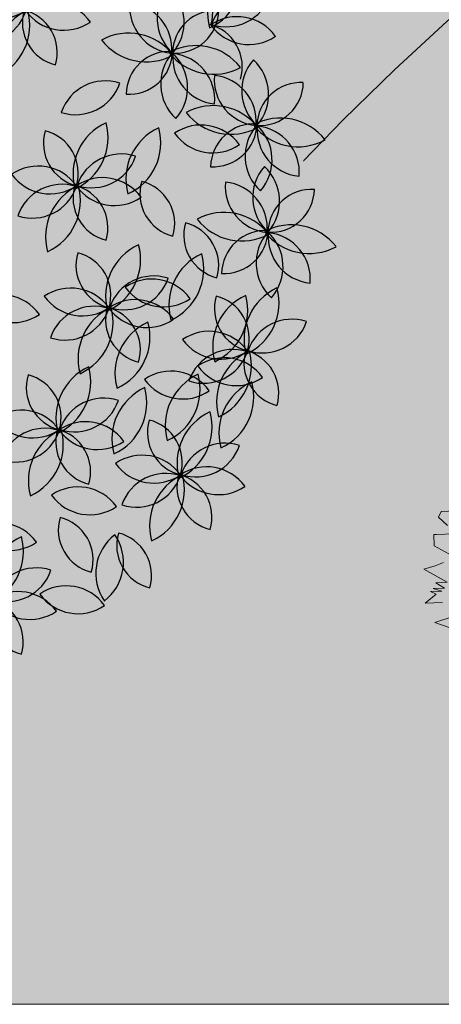
# Model space of a CAD drawing. Extents: x 538451 to 1110279, y 2312864 to 4642980.
# Drawn here: x 551004 to 551007, y 2314358 to 2314365 of the extents above; entities that cross this region are included whole.
import ezdxf

# ---------------------------------------------------------------- set-up
doc = ezdxf.new("R2010")
doc.units = 0
doc.header["$MEASUREMENT"] = 0
doc.linetypes.add('HIDDEN2', pattern=[0.1875, 0.125, -0.0625])
doc.layers.get('0').update_dxf_attribs({"linetype": 'CONTINUOUS'})
doc.layers.add('3- cay bong mat 1', color=86, linetype='CONTINUOUS')
doc.layers.add('3-hatch co', color=98, linetype='CONTINUOUS')
for name, color, linetype, lineweight in [('3- cay bui', 106, 'CONTINUOUS', 13), ('a-Thay', 7, 'CONTINUOUS', 18), ('a-tuong', 1, 'CONTINUOUS', 13)]:
    doc.layers.add(name, color=color, linetype=linetype, lineweight=lineweight)

# ---------------------------------------------------------------- blocks, each defined once
blk = doc.blocks.new('tp01')
at = {"color": 0}
for p, q in [((-0.1062, 1.138), (-0.1139, 1.1075)), ((-0.0681, 1.077), (-0.1062, 1.138)), ((-0.0148, 1.138), (-0.0377, 1.1075)), ((-0.0148, 1.0922), (-0.0148, 1.138)), ((-0.0453, 1.0922), (-0.0529, 1.1151)), ((-0.0529, 1.1151), (-0.0529, 1.0846)), ((-0.0453, 1.1227), (-0.0453, 1.0922)), ((-0.0377, 1.1075), (-0.0453, 1.1227)), ((0.0385, 1.1151), (0.0233, 1.0618)), ((0.0538, 1.077), (0.0385, 1.1151)), ((-0.2434, 1.0922), (-0.2586, 1.0846)), ((-0.2586, 1.0846), (-0.2586, 1.0237)), ((-0.2205, 1.0694), (-0.2434, 1.0922)), ((-0.1672, 1.1075), (-0.1977, 1.1075)), ((-0.1977, 1.1075), (-0.1977, 1.0999)), ((-0.1977, 1.0999), (-0.1977, 1.0541)), ((-0.1443, 1.0694), (-0.1672, 1.1075)), ((-0.1139, 1.1075), (-0.1215, 1.0846)), ((-0.0529, 1.0846), (-0.0681, 1.1075)), ((-0.0681, 1.1075), (-0.0681, 1.077))]:
    blk.add_line(p, q, dxfattribs=at)
blk = doc.blocks.new('*E78')
at = {"layer": '3- cay bui', "linetype": 'ByBlock', "xscale": -2799.999999734906, "yscale": 2800, "zscale": 2799.999999999995, "rotation": 92.47670065141908}
blk.add_blockref('tp01', (29991.5, 88356.4, 70), dxfattribs=at)
blk = doc.blocks.new('5')
at = {"linetype": 'Continuous'}
for centre, radius, start, end in [((29.099, -12.683), 1.114, 188.4922, 277.2394), ((28.446, -14.579), 1.099, 44.6804, 134.0918), ((28.463, -13.018), 1.099, 224.6804, 314.0918), ((29.226, -15.14), 1.336, 87.5141, 168.2192), ((27.976, -13.533), 1.336, 267.5141, 348.2192), ((29.959, -14.478), 1.037, 136.4143, 228.6205), ((28.523, -14.541), 1.037, 316.4143, 48.6205), ((29.372, -14.894), 1.114, 8.4922, 97.2394), ((30.333, -13.624), 1.114, 188.4922, 277.2394), ((32.234, -15.371), 1.037, 316.4143, 48.6205), ((32.442, -15.337), 1.099, 147.8594, 237.2707), ((30.918, -15.677), 1.099, 327.8594, 57.2707), ((32.913, -15.88), 1.114, 111.6712, 200.4184), ((31.457, -15.233), 1.114, 291.6712, 20.4184), ((34.228, -16.412), 1.336, 87.5141, 168.2192), ((32.978, -14.804), 1.336, 267.5141, 348.2192), ((31.83, -14.981), 1.336, 190.6931, 271.3982), ((30.549, -16.565), 1.336, 10.6931, 91.3982), ((32.782, -16.759), 1.037, 59.5932, 151.7995), ((33.765, -16.875), 1.099, 44.6804, 134.0918), ((29.652, -17.109), 1.099, 44.6804, 134.0918), ((32.393, -15.375), 1.037, 239.5932, 331.7995), ((32.268, -16.838), 1.037, 316.4143, 48.6205), ((33.117, -17.191), 1.114, 8.4922, 97.2394), ((34.079, -15.921), 1.114, 188.4922, 277.2394), ((33.782, -15.314), 1.099, 224.6804, 314.0918), ((29.669, -15.547), 1.099, 224.6804, 314.0918), ((31.361, -17.127), 1.037, 59.5932, 151.7995), ((30.973, -15.743), 1.037, 239.5932, 331.7995), ((32.279, -17.297), 1.114, 111.6712, 200.4184), ((30.823, -16.65), 1.114, 291.6712, 20.4184), ((32.802, -16.869), 1.099, 147.8594, 237.2707), ((31.834, -17.554), 1.336, 10.6931, 91.3982), ((33.115, -15.971), 1.336, 190.6931, 271.3982), ((31.277, -17.209), 1.099, 327.8594, 57.2707), ((29.1, -17.252), 1.037, 136.4143, 228.6205), ((27.664, -17.315), 1.037, 316.4143, 48.6205), ((29.659, -18.356), 1.336, 87.5141, 168.2192), ((27.313, -18.195), 1.114, 8.4922, 97.2394), ((28.275, -16.924), 1.114, 188.4922, 277.2394), ((28.409, -16.749), 1.336, 267.5141, 348.2192), ((33.441, -17.775), 1.099, 147.8594, 237.2707), ((31.916, -18.115), 1.099, 327.8594, 57.2707), ((33.911, -18.318), 1.114, 111.6712, 200.4184), ((32.455, -17.671), 1.114, 291.6712, 20.4184), ((30.717, -19.03), 1.336, 87.5141, 168.2192), ((29.468, -17.423), 1.336, 267.5141, 348.2192), ((31.548, -19.003), 1.336, 10.6931, 91.3982), ((32.828, -17.419), 1.336, 190.6931, 271.3982), ((27.622, -18.821), 1.099, 44.6804, 134.0918), ((29.196, -18.82), 1.099, 44.6804, 134.0918), ((27.639, -17.259), 1.099, 224.6804, 314.0918), ((28.402, -19.382), 1.336, 87.5141, 168.2192), ((27.153, -17.774), 1.336, 267.5141, 348.2192), ((29.135, -18.72), 1.037, 136.4143, 228.6205), ((27.699, -18.783), 1.037, 316.4143, 48.6205), ((28.548, -19.135), 1.114, 8.4922, 97.2394), ((29.509, -17.865), 1.114, 188.4922, 277.2394), ((29.213, -17.258), 1.099, 224.6804, 314.0918), ((31.187, -19.085), 1.114, 8.4922, 97.2394), ((32.148, -17.815), 1.114, 188.4922, 277.2394), ((33.78, -19.197), 1.037, 59.5932, 151.7995), ((33.391, -17.813), 1.037, 239.5932, 331.7995), ((30.587, -19.356), 1.037, 136.4143, 228.6205), ((29.151, -19.419), 1.037, 316.4143, 48.6205), ((32.36, -19.565), 1.037, 59.5932, 151.7995), ((31.971, -18.181), 1.037, 239.5932, 331.7995), ((33.277, -19.735), 1.114, 111.6712, 200.4184), ((31.821, -19.088), 1.114, 291.6712, 20.4184), ((33.8, -19.307), 1.099, 147.8594, 237.2707), ((32.833, -19.992), 1.336, 10.6931, 91.3982), ((34.113, -18.409), 1.336, 190.6931, 271.3982), ((32.276, -19.647), 1.099, 327.8594, 57.2707), ((25.146, -20.51), 1.114, 8.4922, 97.2394), ((26.108, -19.24), 1.114, 188.4922, 277.2394), ((28.469, -20.174), 1.037, 136.4143, 228.6205), ((27.033, -20.237), 1.037, 316.4143, 48.6205), ((32.521, -20.145), 1.099, 147.8594, 237.2707), ((30.997, -20.484), 1.099, 327.8594, 57.2707), ((32.992, -20.687), 1.114, 111.6712, 200.4184), ((31.536, -20.04), 1.114, 291.6712, 20.4184), ((26.682, -21.117), 1.114, 8.4922, 97.2394), ((27.644, -19.846), 1.114, 188.4922, 277.2394), ((29.028, -21.278), 1.336, 87.5141, 168.2192), ((27.778, -19.671), 1.336, 267.5141, 348.2192), ((31.064, -20.706), 1.037, 136.4143, 228.6205), ((29.628, -20.769), 1.037, 316.4143, 48.6205), ((31.908, -19.788), 1.336, 190.6931, 271.3982), ((30.628, -21.372), 1.336, 10.6931, 91.3982), ((26.991, -21.743), 1.099, 44.6804, 134.0918), ((28.565, -21.742), 1.099, 44.6804, 134.0918), ((28.487, -21.801), 1.114, 8.4922, 97.2394), ((29.449, -20.531), 1.114, 188.4922, 277.2394), ((32.861, -21.566), 1.037, 59.5932, 151.7995), ((32.472, -20.182), 1.037, 239.5932, 331.7995), ((27.008, -20.181), 1.099, 224.6804, 314.0918), ((27.771, -22.304), 1.336, 87.5141, 168.2192), ((26.521, -20.696), 1.336, 267.5141, 348.2192), ((28.504, -21.641), 1.037, 136.4143, 228.6205), ((27.068, -21.705), 1.037, 316.4143, 48.6205), ((27.917, -22.057), 1.114, 8.4922, 97.2394), ((28.878, -20.787), 1.114, 188.4922, 277.2394), ((28.581, -20.18), 1.099, 224.6804, 314.0918), ((30.26, -22.152), 1.336, 87.5141, 168.2192), ((29.01, -20.545), 1.336, 267.5141, 348.2192), ((31.44, -21.934), 1.037, 59.5932, 151.7995), ((31.051, -20.55), 1.037, 239.5932, 331.7995), ((32.357, -22.104), 1.114, 111.6712, 200.4184), ((30.901, -21.457), 1.114, 291.6712, 20.4184), ((32.881, -21.676), 1.099, 147.8594, 237.2707), ((31.913, -22.361), 1.336, 10.6931, 91.3982), ((33.193, -20.778), 1.336, 190.6931, 271.3982), ((31.356, -22.016), 1.099, 327.8594, 57.2707), ((26.105, -22.211), 1.037, 136.4143, 228.6205), ((24.669, -22.274), 1.037, 316.4143, 48.6205), ((28.391, -23.01), 1.336, 87.5141, 168.2192), ((27.141, -21.403), 1.336, 267.5141, 348.2192), ((30.919, -22.578), 1.037, 136.4143, 228.6205), ((29.483, -22.641), 1.037, 316.4143, 48.6205), ((24.317, -23.153), 1.114, 8.4922, 97.2394), ((25.279, -21.883), 1.114, 188.4922, 277.2394), ((26.663, -23.315), 1.336, 87.5141, 168.2192), ((25.413, -21.708), 1.336, 267.5141, 348.2192), ((30.737, -23.502), 1.336, 87.5141, 168.2192), ((29.487, -21.895), 1.336, 267.5141, 348.2192), ((31.477, -23.682), 1.336, 87.5141, 168.2192), ((30.227, -22.075), 1.336, 267.5141, 348.2192), ((29.131, -23.521), 1.114, 8.4922, 97.2394), ((30.093, -22.251), 1.114, 188.4922, 277.2394), ((24.627, -23.779), 1.099, 44.6804, 134.0918), ((26.2, -23.779), 1.099, 44.6804, 134.0918), ((27.898, -23.95), 1.114, 8.4922, 97.2394), ((28.86, -22.68), 1.114, 188.4922, 277.2394), ((24.644, -22.218), 1.099, 224.6804, 314.0918), ((25.407, -24.34), 1.336, 87.5141, 168.2192), ((24.157, -22.733), 1.336, 267.5141, 348.2192), ((26.139, -23.678), 1.037, 136.4143, 228.6205), ((24.703, -23.741), 1.037, 316.4143, 48.6205), ((25.552, -24.094), 1.114, 8.4922, 97.2394), ((26.514, -22.824), 1.114, 188.4922, 277.2394), ((26.217, -22.217), 1.099, 224.6804, 314.0918), ((27.618, -24.358), 1.336, 87.5141, 168.2192), ((26.368, -22.751), 1.336, 267.5141, 348.2192), ((29.441, -24.147), 1.099, 44.6804, 134.0918), ((31.014, -24.146), 1.099, 44.6804, 134.0918), ((28.886, -24.651), 1.336, 87.5141, 168.2192), ((29.166, -24.243), 1.114, 8.4922, 97.2394), ((30.128, -22.973), 1.114, 188.4922, 277.2394), ((27.636, -23.044), 1.336, 267.5141, 348.2192), ((29.457, -22.585), 1.099, 224.6804, 314.0918), ((30.221, -24.708), 1.336, 87.5141, 168.2192), ((28.971, -23.1), 1.336, 267.5141, 348.2192), ((30.953, -24.046), 1.037, 136.4143, 228.6205), ((29.517, -24.109), 1.037, 316.4143, 48.6205), ((31.031, -22.584), 1.099, 224.6804, 314.0918), ((28.17, -24.468), 1.037, 136.4143, 228.6205), ((26.734, -24.531), 1.037, 316.4143, 48.6205), ((22.622, -25.278), 1.114, 8.4922, 97.2394), ((23.584, -24.008), 1.114, 188.4922, 277.2394), ((28.729, -25.572), 1.336, 87.5141, 168.2192), ((27.479, -23.965), 1.336, 267.5141, 348.2192), ((29.937, -25.387), 1.336, 87.5141, 168.2192), ((28.687, -23.779), 1.336, 267.5141, 348.2192), ((24.692, -25.388), 1.114, 8.4922, 97.2394), ((25.654, -24.118), 1.114, 188.4922, 277.2394), ((26.383, -25.411), 1.114, 8.4922, 97.2394), ((27.345, -24.141), 1.114, 188.4922, 277.2394), ((23.41, -26.169), 1.336, 87.5141, 168.2192), ((22.16, -24.561), 1.336, 267.5141, 348.2192), ((25.242, -25.56), 1.037, 136.4143, 228.6205), ((23.806, -25.623), 1.037, 316.4143, 48.6205), ((26.692, -26.037), 1.099, 44.6804, 134.0918), ((28.266, -26.036), 1.099, 44.6804, 134.0918), ((26.709, -24.475), 1.099, 224.6804, 314.0918), ((27.472, -26.598), 1.336, 87.5141, 168.2192), ((26.223, -24.99), 1.336, 267.5141, 348.2192), ((28.205, -25.936), 1.037, 136.4143, 228.6205), ((26.769, -25.999), 1.037, 316.4143, 48.6205), ((27.618, -26.351), 1.114, 8.4922, 97.2394), ((28.579, -25.081), 1.114, 188.4922, 277.2394), ((28.282, -24.474), 1.099, 224.6804, 314.0918), ((22.947, -26.632), 1.099, 44.6804, 134.0918), ((22.886, -26.532), 1.037, 136.4143, 228.6205), ((21.45, -26.595), 1.037, 316.4143, 48.6205), ((22.299, -26.948), 1.114, 8.4922, 97.2394), ((23.261, -25.678), 1.114, 188.4922, 277.2394), ((22.964, -25.07), 1.099, 224.6804, 314.0918), ((25.666, -26.937), 1.155, 100.3198, 187.3952), ((24.313, -25.949), 1.155, 280.3198, 7.3952), ((26.304, -26.519), 1.037, 136.4143, 228.6205), ((24.868, -26.582), 1.037, 316.4143, 48.6205), ((23.375, -27.347), 1.114, 8.4922, 97.2394), ((24.337, -26.077), 1.114, 188.4922, 277.2394)]:
    blk.add_arc(centre, radius, start, end, dxfattribs=at)
blk = doc.blocks.new('cddss')
at = {"linetype": 'ByBlock'}
blk.add_wipeout([(500119.5648, 2317613.6744), (500119.7099, 2317614.5897), (500119.6614, 2317615.5151), (500119.4216, 2317616.4103), (500119.001, 2317617.236), (500118.4178, 2317617.9563), (500117.6977, 2317618.5395), (500116.872, 2317618.9603), (500115.9769, 2317619.2002), (500115.0514, 2317619.2488), (500114.1361, 2317619.1038), (500113.2709, 2317618.7718), (500112.4937, 2317618.2671), (500111.8383, 2317617.6119), (500111.3336, 2317616.8347), (500111.0014, 2317615.9696), (500110.8564, 2317615.0543), (500110.9048, 2317614.1288), (500111.1446, 2317613.2337), (500111.5653, 2317612.4079), (500112.1484, 2317611.6877), (500112.8686, 2317611.1044), (500113.6943, 2317610.6837), (500114.5894, 2317610.4437), (500115.5148, 2317610.3952), (500116.4301, 2317610.5401), (500117.2953, 2317610.8721), (500118.0726, 2317611.3768), (500118.7279, 2317612.0321), (500119.2327, 2317612.8092)], dxfattribs=at).dxf.layer = '3-hatch co'
at = {"layer": '3- cay bong mat 1', "xscale": 0.3779999999740076, "yscale": 0.3779999999740076, "zscale": 0.3779999999740076, "rotation": 27.10513897564187}
blk.add_blockref('5', (500104.9817, 2317616.151), dxfattribs=at)

msp = doc.modelspace()

# ---------------------------------------------------------------- linework, layer by layer
at = {"layer": 'a-Thay'}
msp.add_line((550998.2152, 2314357.5598), (551013.2752, 2314357.5598), dxfattribs=at)
at = {"layer": 'a-tuong', "color": 7, "linetype": 'HIDDEN2', "ltscale": 20000}
msp.add_line((551004.6107, 2314362.587), (550990.7993, 2314344.942), dxfattribs=at)
msp.add_ellipse((551018.9818, 2314351.3382), major_axis=(0.007, 18.25), ratio=1, start_param=0.433689, end_param=0.907055, dxfattribs=at)

# ---------------------------------------------------------------- block references
at = {"linetype": 'Continuous', "xscale": 0.0010000000474975, "yscale": 0.0010000000474975, "zscale": 0.0010000000474975}
msp.add_blockref('*E78', (550979.853, 2314272.3141, -0.1), dxfattribs=at)

# ---------------------------------------------------------------- next in the draw order: block references
at = {"layer": '3-hatch co', "linetype": 'ByBlock', "xscale": 0.8400000398979001, "yscale": 0.8400001378534588, "zscale": 0.8399999999999977}
msp.add_blockref('cddss', (130905.1942, 367566.8116), dxfattribs=at)

# ---------------------------------------------------------------- next in the draw order: hatches: boundary and pattern name
at = {"layer": '3-hatch co', "linetype": 'ByBlock'}
h = msp.add_hatch(dxfattribs=at)
h.set_pattern_fill('AR-SAND', color=256, scale=150, angle=360, style=0)
h.set_pattern_definition([(37.5, (551037.19517, 2314357.55984), (-0.009449, 0.2890236), [0, -0.228, 0, -0.255, 0, -0.24375]), (7.5, (551037.19517, 2314357.55984), (0.2654665, 0.423322), [0, -0.123, 0, -0.2055, 0, -0.07875]), (327.5, (551037.01067, 2314357.55984), (0.4671213, 0.0008489), [0, -0.075, 0, -0.27, 0, -0.3525]), (317.5, (551037.01067, 2314357.55984), (0.450919, 0.1316514), [0, -0.0375, 0, -0.177, 0, -0.2025])])
edge = h.paths.add_edge_path()
edge.add_line((551025.4752, 2314378.1439), (551025.4752, 2314375.4598))
edge.add_line((551025.4752, 2314375.4598), (551022.0752, 2314375.4598))
edge.add_line((551022.0752, 2314375.4598), (551022.0752, 2314369.4598))
edge.add_line((551022.0752, 2314369.4598), (551013.2752, 2314369.4598))
edge.add_line((551013.2752, 2314369.4598), (551013.2752, 2314357.5598))
edge.add_line((551013.2752, 2314357.5598), (550998.2152, 2314357.5598))
edge.add_line((550998.2152, 2314357.5598), (550998.2152, 2314363.7937))
edge.add_line((550998.2152, 2314363.7937), (551000.0592, 2314366.1496))
edge.add_ellipse((551018.9818, 2314351.3382), major_axis=(-0.0086, 24.03), ratio=0.9999999, start_angle=384.80613, end_angle=411.92796, ccw=False)
edge.add_line((551008.8923, 2314373.1475), (551039.9402, 2314387.5157))
edge.add_ellipse((551037.2906, 2314386.3688), major_axis=(-0.0009, 2.8872), ratio=1, start_angle=194.73563, end_angle=293.38765, ccw=False)
edge.add_line((551038.0259, 2314383.5768), (551037.3899, 2314383.4589))
edge.add_line((551037.3899, 2314383.4589), (551037.2521, 2314383.4562))
edge.add_ellipse((551037.2749, 2314386.9192), major_axis=(-2.4487, 2.4487), ratio=1, start_angle=132.35582, end_angle=134.62218, ccw=False)
edge.add_line((551037.1152, 2314383.4598), (551033.0055, 2314383.4598))
edge.add_ellipse((551033.0055, 2314381.2398), major_axis=(-1.5698, 1.5698), ratio=1, start_angle=-45, end_angle=-20.17347)
edge.add_line((551032.0734, 2314383.2547), (551027.2156, 2314381.0073))
edge.add_ellipse((551028.4752, 2314378.2845), major_axis=(-0.0002, 3), ratio=1, start_angle=24.82309, end_angle=89.99655)
edge.add_line((551025.4752, 2314378.2845), (551025.4752, 2314375.4598))
edge.add_line((551025.4752, 2314375.4598), (551022.0752, 2314375.4598))

doc.saveas('drawing.dxf')
